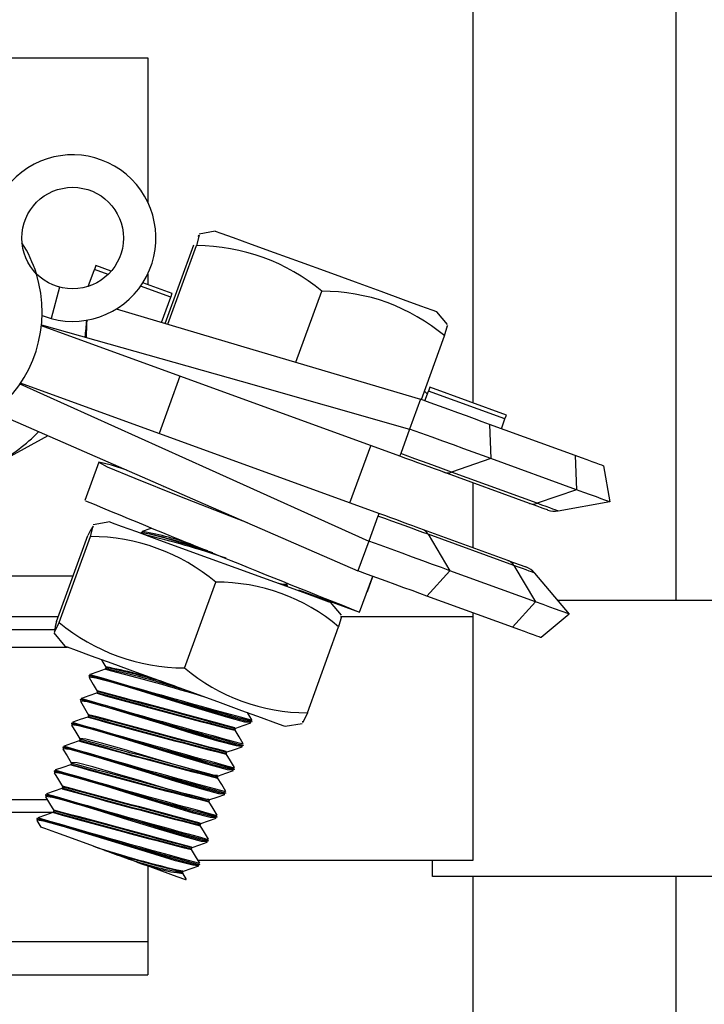
# Model space of a CAD drawing. Extents: x 612 to 894, y 370 to 565.
# Drawn here: x 682 to 684, y 501 to 503 of the extents above; entities that cross this region are included whole.
import ezdxf

# ---------------------------------------------------------------- set-up
doc = ezdxf.new("R2010")
doc.units = 0
doc.layers.add('BBクリッパー', color=7, linetype='CONTINUOUS')
doc.layers.add('天井下地', color=7, linetype='CONTINUOUS')

msp = doc.modelspace()

# ---------------------------------------------------------------- linework, layer by layer
at = {"layer": 'BBクリッパー', "linetype": 'CONTINUOUS'}
for p, q in [((681.578, 502.944), (682.728, 502.944)), ((682.728, 502.944), (682.728, 502.5884)), ((682.8937, 502.5175), (682.8542, 502.5105)), ((682.7707, 502.2904), (682.8413, 502.4844)), ((682.7769, 502.2885), (682.8474, 502.4821)), ((682.5812, 502.3817), (682.5964, 502.4234)), ((682.5999, 502.433), (682.5964, 502.4234)), ((682.63, 502.4111), (682.5964, 502.4234)), ((682.6376, 502.4192), (682.5999, 502.433)), ((682.728, 502.4128), (682.728, 502.3863)), ((682.5104, 502.3799), (682.4897, 502.3026)), ((682.7843, 502.3549), (682.71, 502.382)), ((682.7878, 502.3645), (682.7158, 502.3907)), ((683.0922, 502.1949), (683.1559, 502.3698)), ((682.7617, 502.293), (682.7843, 502.3549)), ((682.4679, 502.3098), (682.4897, 502.3026)), ((683.465, 502.2881), (683.4392, 502.3188)), ((683.3477, 501.9637), (682.4662, 502.2848)), ((683.401, 502.103), (683.4581, 502.2597)), ((682.8067, 502.1607), (682.7554, 502.0198)), ((683.2963, 501.8228), (682.4148, 502.1438)), ((683.422, 502.1335), (683.4185, 502.1239)), ((683.6099, 502.0651), (683.422, 502.1335)), ((683.3987, 502.1038), (683.372, 502.0306)), ((683.4159, 502.1168), (683.4087, 502.124)), ((683.4097, 502.0998), (683.4185, 502.1239)), ((683.6065, 502.0555), (683.4185, 502.1239)), ((683.5977, 502.0314), (683.6065, 502.0555)), ((683.6065, 502.0555), (683.6099, 502.0651)), ((683.372, 502.0306), (683.35, 501.97)), ((683.5681, 502.0421), (683.5713, 501.958)), ((683.7788, 501.9654), (683.5681, 502.0421)), ((683.2252, 501.8487), (683.2765, 501.9896)), ((683.5713, 501.958), (683.4751, 501.9244)), ((683.7821, 501.8813), (683.5713, 501.958)), ((683.7788, 501.9654), (683.7821, 501.8813)), ((682.6071, 501.9488), (682.5729, 501.8548)), ((683.849, 501.9398), (683.8646, 501.8512)), ((683.6669, 501.8475), (683.4562, 501.9242)), ((683.6858, 501.8477), (683.4751, 501.9244)), ((682.7717, 501.8874), (682.7665, 501.888)), ((683.7821, 501.8813), (683.6858, 501.8477)), ((683.8646, 501.8512), (683.7376, 501.8288)), ((683.294, 501.8165), (683.2715, 501.7545)), ((682.6348, 501.8018), (682.5934, 501.7945)), ((683.6138, 501.7071), (683.3883, 501.7893)), ((682.5035, 501.5569), (682.5805, 501.7683)), ((682.5097, 501.5547), (682.5867, 501.7661)), ((682.7115, 501.776), (682.7112, 501.7751)), ((682.7118, 501.7749), (682.7136, 501.7736)), ((683.4174, 501.7715), (683.4708, 501.6819)), ((683.6282, 501.6948), (683.4174, 501.7715)), ((683.2715, 501.7545), (683.2448, 501.6812)), ((683.6138, 501.7071), (683.6581, 501.691)), ((683.6282, 501.6948), (683.6815, 501.6051)), ((681.7795, 501.669), (682.5443, 501.669)), ((683.2489, 501.5799), (683.281, 501.6681)), ((683.2682, 501.6308), (683.2817, 501.6678)), ((683.4708, 501.6819), (683.4142, 501.6195)), ((683.6815, 501.6051), (683.4708, 501.6819)), ((683.6793, 501.6762), (683.7641, 501.5751)), ((682.8181, 501.4423), (682.8951, 501.6538)), ((683.0691, 501.6462), (683.0611, 501.6465)), ((683.0718, 501.6461), (683.0691, 501.6462)), ((683.0707, 501.6431), (683.0718, 501.6459)), ((683.0988, 501.6345), (683.2489, 501.5799)), ((683.2675, 501.6311), (683.2682, 501.6308)), ((683.6249, 501.5428), (683.4142, 501.6195)), ((683.2043, 501.572), (683.1773, 501.6042)), ((683.6815, 501.6051), (683.6249, 501.5428)), ((683.7641, 501.5751), (683.6951, 501.5172)), ((681.5854, 501.569), (682.5079, 501.569)), ((681.578, 501.5368), (682.5013, 501.5368)), ((682.4966, 501.5286), (682.5236, 501.4964)), ((683.1203, 501.3323), (683.1973, 501.5437)), ((681.578, 501.494), (682.5302, 501.494)), ((682.6248, 501.4429), (682.6238, 501.44)), ((682.6247, 501.4449), (682.6268, 501.4433)), ((682.6249, 501.443), (682.627, 501.4413)), ((682.5832, 501.4237), (682.5829, 501.4227)), ((682.5832, 501.4197), (682.5855, 501.4181)), ((682.5835, 501.4225), (682.5853, 501.4212)), ((682.6034, 501.3841), (682.6024, 501.3813)), ((682.6033, 501.3862), (682.6056, 501.3844)), ((682.6035, 501.3843), (682.6056, 501.3826)), ((682.5618, 501.3649), (682.5615, 501.364)), ((682.5619, 501.361), (682.5642, 501.3594)), ((682.5621, 501.3638), (682.5639, 501.3625)), ((682.5819, 501.3275), (682.5839, 501.3259)), ((682.5404, 501.3062), (682.5401, 501.3053)), ((682.5407, 501.3051), (682.5425, 501.3038)), ((682.582, 501.3254), (682.581, 501.3226)), ((682.5821, 501.3256), (682.5842, 501.3239)), ((682.9818, 501.3079), (682.9789, 501.3081)), ((682.9833, 501.3101), (682.9811, 501.3103)), ((682.984, 501.3099), (682.9843, 501.3108)), ((683.0661, 501.2988), (683.1074, 501.3061)), ((682.5405, 501.3023), (682.5428, 501.3007)), ((682.9435, 501.2937), (682.9407, 501.2938)), ((682.9424, 501.2907), (682.9434, 501.2935)), ((682.5606, 501.2667), (682.5596, 501.2639)), ((682.5605, 501.2688), (682.5624, 501.2673)), ((682.5607, 501.2668), (682.5628, 501.2652)), ((682.519, 501.2475), (682.5187, 501.2466)), ((682.5191, 501.2436), (682.5214, 501.2419)), ((682.5193, 501.2463), (682.5211, 501.245)), ((682.9221, 501.235), (682.9193, 501.2351)), ((682.921, 501.232), (682.922, 501.2348)), ((682.9604, 501.2491), (682.9576, 501.2494)), ((682.962, 501.2514), (682.9597, 501.2516)), ((682.9626, 501.2512), (682.9629, 501.2521)), ((682.5392, 501.2079), (682.5382, 501.2051)), ((682.5391, 501.21), (682.5412, 501.2084)), ((682.5393, 501.2081), (682.5415, 501.2064)), ((682.4977, 501.1888), (682.4973, 501.1878)), ((682.4977, 501.1848), (682.5, 501.1832)), ((682.4979, 501.1876), (682.4998, 501.1863)), ((682.939, 501.1904), (682.9362, 501.1906)), ((682.9406, 501.1927), (682.9383, 501.1929)), ((682.9412, 501.1925), (682.9415, 501.1934)), ((682.9007, 501.1763), (682.898, 501.1764)), ((682.8996, 501.1733), (682.9006, 501.1761)), ((682.5178, 501.1492), (682.5168, 501.1464)), ((682.5177, 501.1513), (682.52, 501.1495)), ((682.5179, 501.1494), (682.5201, 501.1477)), ((682.9192, 501.134), (682.9169, 501.1341)), ((682.9198, 501.1337), (682.9201, 501.1347)), ((681.578, 501.119), (682.4801, 501.119)), ((682.4763, 501.13), (682.4759, 501.1291)), ((682.4763, 501.1261), (682.4786, 501.1245)), ((682.4765, 501.1289), (682.4784, 501.1276)), ((682.8793, 501.1175), (682.8766, 501.1176)), ((682.8782, 501.1145), (682.8793, 501.1174)), ((682.9176, 501.1317), (682.9148, 501.1319)), ((681.578, 501.0874), (682.4983, 501.0874)), ((682.4964, 501.0905), (682.4954, 501.0877)), ((682.4963, 501.0926), (682.4985, 501.0909)), ((682.4965, 501.0906), (682.4987, 501.089)), ((682.4549, 501.0713), (682.4545, 501.0704)), ((682.4549, 501.0674), (682.4572, 501.0658)), ((682.4549, 501.0667), (682.4644, 501.0508)), ((682.4552, 501.0701), (682.457, 501.0689)), ((682.8962, 501.073), (682.8934, 501.0732)), ((682.8978, 501.0752), (682.8956, 501.0754)), ((682.8984, 501.075), (682.8988, 501.0759)), ((682.8579, 501.0588), (682.8552, 501.0589)), ((682.8568, 501.0558), (682.8579, 501.0586)), ((682.8748, 501.0142), (682.872, 501.0145)), ((682.8764, 501.0165), (682.8742, 501.0167)), ((682.877, 501.0163), (682.8774, 501.0172)), ((682.8365, 501.0001), (682.8338, 501.0002)), ((682.8355, 500.9971), (682.8365, 500.9999)), ((682.728, 500.9548), (682.728, 500.769)), ((682.8151, 500.9414), (682.8124, 500.9415)), ((682.8141, 500.9384), (682.8151, 500.9412)), ((682.8534, 500.9555), (682.8506, 500.9557)), ((682.855, 500.9578), (682.8528, 500.958)), ((682.8556, 500.9575), (682.856, 500.9585)), ((682.8234, 500.9216), (682.8141, 500.9372)), ((681.578, 500.769), (682.728, 500.769)), ((682.728, 500.769), (682.728, 500.6871)), ((681.578, 500.6871), (682.728, 500.6871))]:
    msp.add_line(p, q, dxfattribs=at)
for points in [[(683.1713, 502.4164), (683.1033, 502.4412), (683.0393, 502.4645), (682.9833, 502.4849), (682.9388, 502.5011), (682.9086, 502.5121), (682.8946, 502.5172), (682.8937, 502.5175)], [(682.8519, 502.5043), (682.8543, 502.5079), (682.8474, 502.4821)], [(683.4392, 502.3188), (683.439, 502.3189), (683.4273, 502.3232), (683.3993, 502.3334), (683.3566, 502.3489), (683.302, 502.3688), (683.2389, 502.3918), (683.1713, 502.4164)], [(682.7843, 502.3549), (682.7851, 502.3571), (682.7858, 502.359), (682.7864, 502.3607), (682.7869, 502.3621), (682.7873, 502.3631), (682.7875, 502.3639), (682.7877, 502.3644), (682.7878, 502.3645)], [(682.6504, 502.3261), (682.9864, 502.2263), (683.3987, 502.1038)], [(682.5776, 502.2986), (682.5774, 502.2899), (682.5765, 502.2563)], [(682.4665, 502.2875), (682.9579, 502.1481), (683.372, 502.0306)], [(683.4581, 502.2597), (683.465, 502.2855), (683.4631, 502.2826)], [(682.4133, 502.1415), (682.879, 501.9315), (683.2715, 501.7545)], [(683.5681, 502.0421), (683.5507, 502.0485), (683.5318, 502.0554), (683.5116, 502.0627), (683.4904, 502.0704), (683.4682, 502.0785), (683.4454, 502.0868), (683.4222, 502.0953), (683.3987, 502.1038)], [(682.3487, 502.0721), (682.8505, 501.8532), (683.2448, 501.6812)], [(683.5713, 501.958), (683.5508, 501.9655), (683.5286, 501.9736), (683.5049, 501.9822), (683.4799, 501.9913), (683.4538, 502.0008), (683.427, 502.0106), (683.3996, 502.0205), (683.372, 502.0306)], [(682.4822, 502.0139), (682.4655, 502.0049), (682.3554, 501.9453)], [(683.35, 501.97), (683.3482, 501.9653), (683.3477, 501.9637)], [(683.4562, 501.9242), (683.445, 501.9283), (683.4329, 501.9327), (683.42, 501.9374), (683.4064, 501.9423), (683.3922, 501.9475), (683.3776, 501.9528), (683.3627, 501.9582), (683.3477, 501.9637)], [(683.4751, 501.9244), (683.4622, 501.9291), (683.4483, 501.9342), (683.4334, 501.9396), (683.4177, 501.9454), (683.4013, 501.9513), (683.3845, 501.9574), (683.3673, 501.9637), (683.35, 501.97)], [(683.849, 501.9398), (683.8479, 501.9402), (683.8444, 501.9415), (683.8387, 501.9436), (683.8308, 501.9465), (683.8207, 501.9501), (683.8086, 501.9545), (683.7946, 501.9596), (683.7788, 501.9654)], [(682.6762, 501.9293), (682.6382, 501.9413), (682.6073, 501.9489), (682.6277, 501.9379), (682.696, 501.9094), (682.8018, 501.8672), (682.9293, 501.8172), (682.9726, 501.8002)], [(683.8646, 501.8512), (683.8633, 501.8517), (683.8592, 501.8532), (683.8525, 501.8556), (683.8432, 501.859), (683.8313, 501.8633), (683.8171, 501.8685), (683.8006, 501.8745), (683.7821, 501.8813)], [(683.7118, 501.8311), (683.7111, 501.8314), (683.7089, 501.8322), (683.7052, 501.8335), (683.7002, 501.8353), (683.6937, 501.8377), (683.686, 501.8405), (683.677, 501.8438), (683.6669, 501.8475)], [(683.7376, 501.8288), (683.7368, 501.8291), (683.7342, 501.8301), (683.73, 501.8316), (683.7241, 501.8337), (683.7167, 501.8364), (683.7078, 501.8397), (683.6975, 501.8435), (683.6858, 501.8477)], [(683.2963, 501.8228), (683.2963, 501.8227), (683.2962, 501.8224), (683.296, 501.8219), (683.2957, 501.8212), (683.2954, 501.8203), (683.295, 501.8192), (683.2946, 501.8179), (683.294, 501.8165)], [(683.4174, 501.7715), (683.4047, 501.7762), (683.391, 501.7812), (683.3763, 501.7865), (683.3608, 501.7922), (683.3447, 501.798), (683.3281, 501.8041), (683.3111, 501.8103), (683.294, 501.8165)], [(683.3883, 501.7893), (683.3802, 501.7922), (683.3675, 501.7968), (683.3541, 501.8017), (683.3402, 501.8068), (683.3258, 501.812), (683.3111, 501.8174), (683.2963, 501.8228)], [(682.5867, 501.7661), (682.5935, 501.7918), (682.5857, 501.7801), (682.5805, 501.7683)], [(682.6348, 501.8018), (682.6405, 501.7997), (682.6626, 501.7916), (682.7001, 501.778), (682.7504, 501.7596), (682.8106, 501.7377), (682.8767, 501.7136), (682.9447, 501.6889), (683.0103, 501.665), (683.0693, 501.6435), (683.118, 501.6258), (683.1534, 501.6129), (683.1733, 501.6056), (683.1773, 501.6042)], [(682.8879, 501.726), (682.8389, 501.7412), (682.7735, 501.7609), (682.7288, 501.773), (682.7113, 501.7752), (682.7118, 501.7749)], [(682.7135, 501.7759), (682.7116, 501.7762), (682.7122, 501.7758)], [(682.7156, 501.7782), (682.7139, 501.7784), (682.7144, 501.778)], [(682.7356, 501.786), (682.7328, 501.7851), (682.7143, 501.7786)], [(683.4708, 501.6819), (683.4503, 501.6894), (683.4281, 501.6974), (683.4043, 501.7061), (683.3793, 501.7152), (683.3533, 501.7247), (683.3264, 501.7345), (683.2991, 501.7444), (683.2715, 501.7545)], [(683.6793, 501.6762), (683.6784, 501.6765), (683.6759, 501.6774), (683.6717, 501.6789), (683.666, 501.681), (683.6587, 501.6837), (683.6499, 501.6869), (683.6396, 501.6906), (683.6282, 501.6948)], [(683.4142, 501.6195), (683.3968, 501.6259), (683.3779, 501.6328), (683.3577, 501.6401), (683.3365, 501.6479), (683.3143, 501.6559), (683.2915, 501.6642), (683.2683, 501.6727), (683.2448, 501.6812)], [(683.0707, 501.6475), (683.0603, 501.6479), (683.0501, 501.6505)], [(683.7641, 501.5751), (683.7627, 501.5756), (683.7586, 501.577), (683.7519, 501.5795), (683.7426, 501.5829), (683.7308, 501.5872), (683.7166, 501.5924), (683.7001, 501.5984), (683.6815, 501.6051)], [(682.5035, 501.5569), (682.4999, 501.5446), (682.4984, 501.5305), (682.5097, 501.5547)], [(683.2023, 501.5665), (683.2042, 501.5694), (683.1973, 501.5437)], [(683.6951, 501.5172), (683.694, 501.5177), (683.6905, 501.5189), (683.6848, 501.521), (683.6769, 501.5239), (683.6668, 501.5275), (683.6547, 501.5319), (683.6407, 501.537), (683.6249, 501.5428)], [(682.5236, 501.4964), (682.5293, 501.4943), (682.5514, 501.4862), (682.5889, 501.4726), (682.6392, 501.4543), (682.6994, 501.4324), (682.7655, 501.4083), (682.8335, 501.3835), (682.899, 501.3596), (682.958, 501.3381), (683.0068, 501.3204), (683.0422, 501.3075), (683.0621, 501.3003), (683.0661, 501.2988)], [(682.613, 501.4638), (682.6147, 501.4608), (682.6248, 501.444)], [(682.5873, 501.4258), (682.5855, 501.426), (682.5861, 501.4257)], [(682.623, 501.4391), (682.6045, 501.4327), (682.586, 501.4263)], [(682.6257, 501.44), (682.6238, 501.4402), (682.6243, 501.4398)], [(682.9811, 501.3103), (682.9691, 501.3113), (682.9266, 501.3227), (682.8626, 501.3418), (682.7869, 501.3652), (682.7106, 501.3889), (682.6452, 501.4085), (682.6004, 501.4207), (682.583, 501.4229), (682.5835, 501.4225)], [(682.9789, 501.3081), (682.9669, 501.3091), (682.9247, 501.3203), (682.8612, 501.3393), (682.7859, 501.3626), (682.7101, 501.386), (682.6451, 501.4055), (682.6006, 501.4176), (682.5832, 501.4197)], [(682.5851, 501.4236), (682.5833, 501.4238), (682.5838, 501.4234)], [(682.5834, 501.4189), (682.5934, 501.402), (682.6034, 501.3852)], [(682.6016, 501.3804), (682.5831, 501.374), (682.5646, 501.3676)], [(682.6043, 501.3813), (682.6024, 501.3815), (682.6029, 501.3811)], [(682.9597, 501.2516), (682.9477, 501.2526), (682.9052, 501.264), (682.8413, 501.2831), (682.7655, 501.3065), (682.6892, 501.3301), (682.6238, 501.3498), (682.5791, 501.3619), (682.5616, 501.3642), (682.5621, 501.3638)], [(682.5637, 501.3649), (682.5619, 501.3651), (682.5624, 501.3647)], [(682.9576, 501.2494), (682.9456, 501.2504), (682.9033, 501.2616), (682.8398, 501.2806), (682.7645, 501.3038), (682.6887, 501.3273), (682.6237, 501.3468), (682.5793, 501.3588), (682.5619, 501.361)], [(682.5619, 501.3603), (682.5719, 501.3434), (682.582, 501.3266)], [(682.5659, 501.3671), (682.5642, 501.3673), (682.5647, 501.3669)], [(682.9839, 501.3146), (682.9738, 501.3315), (682.9731, 501.3327)], [(683.1203, 501.3323), (683.109, 501.3081), (683.1094, 501.3115)], [(682.9383, 501.1929), (682.9263, 501.1939), (682.8838, 501.2052), (682.8199, 501.2243), (682.7441, 501.2478), (682.6678, 501.2714), (682.6024, 501.2911), (682.5577, 501.3032), (682.5402, 501.3054), (682.5407, 501.3051)], [(682.5423, 501.3061), (682.5405, 501.3064), (682.5411, 501.306)], [(682.5445, 501.3084), (682.5428, 501.3086), (682.5433, 501.3082)], [(682.5802, 501.3217), (682.5617, 501.3153), (682.5432, 501.3088)], [(682.5829, 501.3226), (682.5811, 501.3227), (682.5815, 501.3224)], [(682.9441, 501.2944), (682.9626, 501.3008), (682.9811, 501.3073)], [(682.9362, 501.1906), (682.9242, 501.1916), (682.8819, 501.2029), (682.8184, 501.2219), (682.7431, 501.2451), (682.6673, 501.2686), (682.6023, 501.2881), (682.5579, 501.3001), (682.5405, 501.3023)], [(682.5405, 501.3016), (682.5505, 501.2848), (682.5605, 501.2679)], [(682.9409, 501.2919), (682.9424, 501.2909), (682.9419, 501.2909)], [(682.9412, 501.29), (682.9426, 501.289), (682.942, 501.289)], [(682.9625, 501.2559), (682.9524, 501.2727), (682.9424, 501.2896)], [(682.5588, 501.263), (682.5403, 501.2565), (682.5218, 501.2501)], [(682.5615, 501.2638), (682.5597, 501.264), (682.5601, 501.2637)], [(682.8996, 501.1777), (682.8892, 501.1781), (682.853, 501.1872), (682.7986, 501.2028), (682.7342, 501.2221), (682.6693, 501.2416), (682.6137, 501.2577), (682.5755, 501.2674), (682.5605, 501.2688)], [(682.9169, 501.1341), (682.9049, 501.1352), (682.8624, 501.1465), (682.7985, 501.1656), (682.7227, 501.1891), (682.6464, 501.2127), (682.581, 501.2323), (682.5363, 501.2445), (682.5188, 501.2467), (682.5193, 501.2463)], [(682.521, 501.2474), (682.5191, 501.2476), (682.5197, 501.2473)], [(682.9148, 501.1319), (682.9028, 501.1329), (682.8605, 501.1442), (682.797, 501.1631), (682.7217, 501.1864), (682.6459, 501.2098), (682.5809, 501.2293), (682.5365, 501.2414), (682.5191, 501.2436)], [(682.5191, 501.2428), (682.5292, 501.226), (682.5392, 501.2091)], [(682.5231, 501.2496), (682.5214, 501.2499), (682.5219, 501.2495)], [(682.9195, 501.2332), (682.921, 501.2322), (682.9205, 501.2322)], [(682.9198, 501.2313), (682.9212, 501.2302), (682.9207, 501.2303)], [(682.9411, 501.1972), (682.9311, 501.214), (682.921, 501.2308)], [(682.9227, 501.2357), (682.9412, 501.2421), (682.9597, 501.2485)], [(682.8781, 501.119), (682.8678, 501.1194), (682.8316, 501.1285), (682.7772, 501.1441), (682.7128, 501.1634), (682.6479, 501.1829), (682.5923, 501.199), (682.5542, 501.2087), (682.5391, 501.21)], [(682.8956, 501.0754), (682.8836, 501.0764), (682.841, 501.0878), (682.7771, 501.1069), (682.7013, 501.1303), (682.625, 501.154), (682.5596, 501.1736), (682.5149, 501.1858), (682.4974, 501.188), (682.4979, 501.1876)], [(682.4995, 501.1887), (682.4977, 501.1889), (682.4983, 501.1885)], [(682.8934, 501.0732), (682.8814, 501.0742), (682.8391, 501.0854), (682.7756, 501.1044), (682.7003, 501.1277), (682.6245, 501.1511), (682.5596, 501.1706), (682.5151, 501.1827), (682.4977, 501.1848)], [(682.4978, 501.184), (682.5078, 501.1671), (682.5179, 501.1503)], [(682.5017, 501.1909), (682.5, 501.1911), (682.5005, 501.1908)], [(682.5374, 501.2042), (682.5189, 501.1978), (682.5004, 501.1914)], [(682.5401, 501.2051), (682.5383, 501.2053), (682.5387, 501.2049)], [(682.9015, 501.177), (682.92, 501.1835), (682.9385, 501.1899)], [(682.8982, 501.1745), (682.8997, 501.1734), (682.8991, 501.1735)], [(682.8984, 501.1725), (682.8998, 501.1715), (682.8993, 501.1715)], [(682.9197, 501.1385), (682.9097, 501.1553), (682.8996, 501.1721)], [(682.516, 501.1455), (682.4975, 501.1391), (682.479, 501.1327)], [(682.5187, 501.1464), (682.5169, 501.1466), (682.5173, 501.1462)], [(682.8742, 501.0167), (682.8622, 501.0177), (682.8196, 501.0291), (682.7557, 501.0482), (682.6799, 501.0716), (682.6037, 501.0952), (682.5383, 501.1149), (682.4935, 501.127), (682.476, 501.1293), (682.4765, 501.1289)], [(682.872, 501.0145), (682.86, 501.0155), (682.8177, 501.0267), (682.7542, 501.0457), (682.6789, 501.0689), (682.6031, 501.0924), (682.5382, 501.1119), (682.4937, 501.1239), (682.4763, 501.1261)], [(682.4782, 501.13), (682.4764, 501.1302), (682.4769, 501.1298)], [(682.4764, 501.1253), (682.4864, 501.1085), (682.4964, 501.0917)], [(682.4803, 501.1322), (682.4786, 501.1324), (682.4791, 501.132)], [(682.8768, 501.1158), (682.8783, 501.1147), (682.8777, 501.1147)], [(682.877, 501.1138), (682.8784, 501.1128), (682.8779, 501.1128)], [(682.8983, 501.0797), (682.8883, 501.0966), (682.8783, 501.1134)], [(682.8801, 501.1183), (682.8986, 501.1247), (682.9171, 501.1311)], [(682.4946, 501.0868), (682.4761, 501.0804), (682.4576, 501.0739)], [(682.4973, 501.0877), (682.4955, 501.0878), (682.4959, 501.0875)], [(682.8528, 500.958), (682.8408, 500.959), (682.7982, 500.9703), (682.7343, 500.9894), (682.6586, 501.0129), (682.5823, 501.0365), (682.5169, 501.0562), (682.4721, 501.0683), (682.4546, 501.0705), (682.4552, 501.0701)], [(682.8506, 500.9557), (682.8386, 500.9567), (682.7963, 500.968), (682.7328, 500.987), (682.6576, 501.0102), (682.5818, 501.0337), (682.5168, 501.0532), (682.4723, 501.0652), (682.4549, 501.0674)], [(682.4568, 501.0712), (682.455, 501.0715), (682.4555, 501.0711)], [(682.4589, 501.0735), (682.4572, 501.0737), (682.4577, 501.0733)], [(682.8586, 501.0595), (682.8771, 501.0659), (682.8956, 501.0724)], [(682.594, 501.0037), (682.5429, 501.0223), (682.5019, 501.0372), (682.4742, 501.0473), (682.4644, 501.0509)], [(682.8554, 501.057), (682.8569, 501.056), (682.8563, 501.056)], [(682.8556, 501.0551), (682.8571, 501.0541), (682.8565, 501.0541)], [(682.8769, 501.021), (682.8669, 501.0378), (682.8569, 501.0546)], [(682.8372, 501.0008), (682.8557, 501.0072), (682.8742, 501.0136)], [(682.6221, 500.9934), (682.618, 500.9949), (682.6098, 500.9979), (682.6025, 501.0006), (682.594, 501.0037)], [(682.6221, 500.9934), (682.6284, 500.9911), (682.6348, 500.9888), (682.6411, 500.9865), (682.6475, 500.9842), (682.6539, 500.9819), (682.6602, 500.9796), (682.6665, 500.9772), (682.6728, 500.975)], [(682.834, 500.9983), (682.8355, 500.9973), (682.8349, 500.9973)], [(682.8342, 500.9963), (682.8357, 500.9953), (682.8351, 500.9954)], [(682.8555, 500.9623), (682.8455, 500.9791), (682.8355, 500.9959)], [(682.7007, 500.9648), (682.6968, 500.9662), (682.6889, 500.9691), (682.6809, 500.972), (682.6728, 500.975)], [(682.8219, 500.9207), (682.8216, 500.9208), (682.8003, 500.9285), (682.7624, 500.9423), (682.7118, 500.9608), (682.7007, 500.9648)], [(682.8126, 500.9396), (682.8141, 500.9385), (682.8135, 500.9386)], [(682.816, 500.9421), (682.8345, 500.9485), (682.853, 500.955)], [(682.8128, 500.9376), (682.8143, 500.9366), (682.8137, 500.9366)]]:
    msp.add_lwpolyline(points, dxfattribs=at)
msp.add_circle((682.5428, 502.5006), 0.125, dxfattribs=at)
for centre, radius, start, end in [((682.5428, 502.5006), 0.205, 254.9882, 204.9882), ((682.153, 502.319), 0.315, 17.3558, 32.6206), ((682.8459, 501.9982), 0.4839, 50.1651, 89.8112), ((682.153, 502.319), 0.315, 236.5764, 17.3558), ((683.1575, 501.9043), 0.4655, 49.7729, 90.2037), ((682.153, 502.319), 0.425, 351.634, 357.2507), ((682.153, 502.319), 0.425, 298.4349, 316.0474), ((683.4653, 501.9506), 0.0279, 250.9642, 290.5176), ((697.9714, 538.7408), 39.971, 247.34417, 248.38739), ((683.676, 501.8739), 0.0279, 250.9685, 290.5133), ((683.7289, 501.8781), 0.05, 249.9882, 279.9882), ((682.5851, 501.2821), 0.484, 50.1659, 89.8104), ((682.4366, 500.4652), 1.3397, 70.8851, 78.0751), ((682.593, 501.0715), 0.7173, 69.8759, 80.1608), ((682.0993, 499.2456), 2.6004, 71.5967, 76.2222), ((683.393, 501.7577), 0.0281, 29.494, 67.1331), ((683.6038, 501.681), 0.028, 29.4874, 68.9928), ((683.641, 501.6441), 0.05, 39.9882, 69.9882), ((682.8967, 501.1883), 0.4655, 49.7733, 90.2034), ((682.8197, 501.9263), 0.4839, 230.1655, 269.812), ((688.3725, 521.2012), 20.6042, 253.69332, 254.83781), ((681.1149, 495.5467), 6.0822, 73.22375, 75.63158), ((682.4544, 500.5028), 0.9574, 70.9408, 79.7534), ((682.4178, 500.3276), 1.1344, 70.5538, 79.4837), ((682.1888, 499.434), 2.0531, 71.3966, 77.7134), ((683.1187, 501.7977), 0.4654, 229.7711, 270.2044), ((688.3632, 521.1286), 20.5346, 253.65737, 254.81297), ((686.4329, 514.9853), 14.1341, 254.2776, 255.70126), ((655.1508, 398.5546), 106.433, 74.863766, 75.052573), ((645.7812, 363.4226), 142.7911, 74.915868, 75.05598), ((686.3107, 514.5496), 13.68, 254.27994, 255.74373), ((688.362, 521.1419), 20.6095, 253.65983, 254.8112), ((688.3466, 521.1263), 20.5874, 253.6927, 254.83811), ((653.5248, 392.5169), 112.6235, 74.870032, 75.048466), ((688.3453, 521.0999), 20.6269, 253.66036, 254.81081), ((688.3336, 521.0973), 20.6183, 253.69356, 254.83728), ((686.4117, 514.9274), 14.135, 254.27764, 255.70122), ((644.8241, 359.8807), 146.3978, 74.917049, 75.053708), ((686.2928, 514.5036), 13.6932, 254.28052, 255.7429), ((686.4034, 514.918), 14.1861, 254.28063, 255.69908), ((646.1306, 364.7686), 141.2761, 74.914995, 75.056609), ((686.2753, 514.4599), 13.7087, 254.28147, 255.7422), ((688.3038, 520.9694), 20.5524, 253.65798, 254.81254), ((688.3103, 521.0312), 20.6107, 253.69294, 254.83703), ((644.3599, 358.1907), 148.0258, 74.917923, 75.053078), ((688.306, 520.9949), 20.6398, 253.66078, 254.81052), ((688.2842, 520.9569), 20.5944, 253.69331, 254.83837), ((686.3652, 514.7961), 14.1207, 254.2768, 255.70182), ((686.2538, 514.4006), 13.7081, 254.28144, 255.74223), ((686.3568, 514.7859), 14.1709, 254.27974, 255.69972), ((648.7328, 374.7305), 130.8573, 74.884231, 75.037825), ((646.0877, 364.6507), 141.2765, 74.914995, 75.056609), ((686.2326, 514.3424), 13.7087, 254.28147, 255.7422), ((688.2549, 520.8303), 20.5298, 253.65724, 254.81307), ((688.255, 520.8694), 20.5647, 253.69166, 254.83831), ((686.3204, 514.6711), 14.1128, 254.27657, 255.7024), ((657.021, 405.6265), 98.8067, 74.855314, 75.058666), ((642.3355, 350.6821), 155.678, 74.921545, 75.050058), ((686.211, 514.2832), 13.7081, 254.28144, 255.74223), ((688.2472, 520.8214), 20.5816, 253.65961, 254.8126), ((688.2541, 520.8841), 20.6408, 253.69439, 254.83689), ((683.2952, 503.1111), 2.2211, 251.5958, 257.4887), ((683.2069, 502.7603), 1.8611, 251.6871, 257.7636), ((682.9468, 501.7441), 0.8164, 250.3913, 260.6039), ((682.8681, 501.3956), 0.4622, 248.7661, 263.2381)]:
    msp.add_arc(centre, radius, start, end, dxfattribs=at)
at = {"layer": '天井下地', "linetype": 'CONTINUOUS'}
for p, q in [((683.528, 502.0949), (683.528, 542.494)), ((684.028, 501.609), (684.028, 542.494)), ((683.528, 501.7384), (683.528, 501.898)), ((683.7356, 501.609), (684.1655, 501.609)), ((683.528, 500.969), (683.528, 501.5781)), ((683.2041, 501.569), (683.528, 501.569)), ((682.8515, 500.969), (683.5279, 500.969)), ((683.4279, 500.929), (683.4279, 500.969)), ((683.4479, 500.969), (683.5279, 500.969)), ((683.5279, 500.969), (683.528, 500.969)), ((683.5279, 500.929), (683.4279, 500.929)), ((686.528, 500.929), (683.5279, 500.929)), ((683.528, 498.944), (683.528, 500.929)), ((684.028, 498.944), (684.028, 500.929))]:
    msp.add_line(p, q, dxfattribs=at)

doc.saveas('drawing.dxf')
